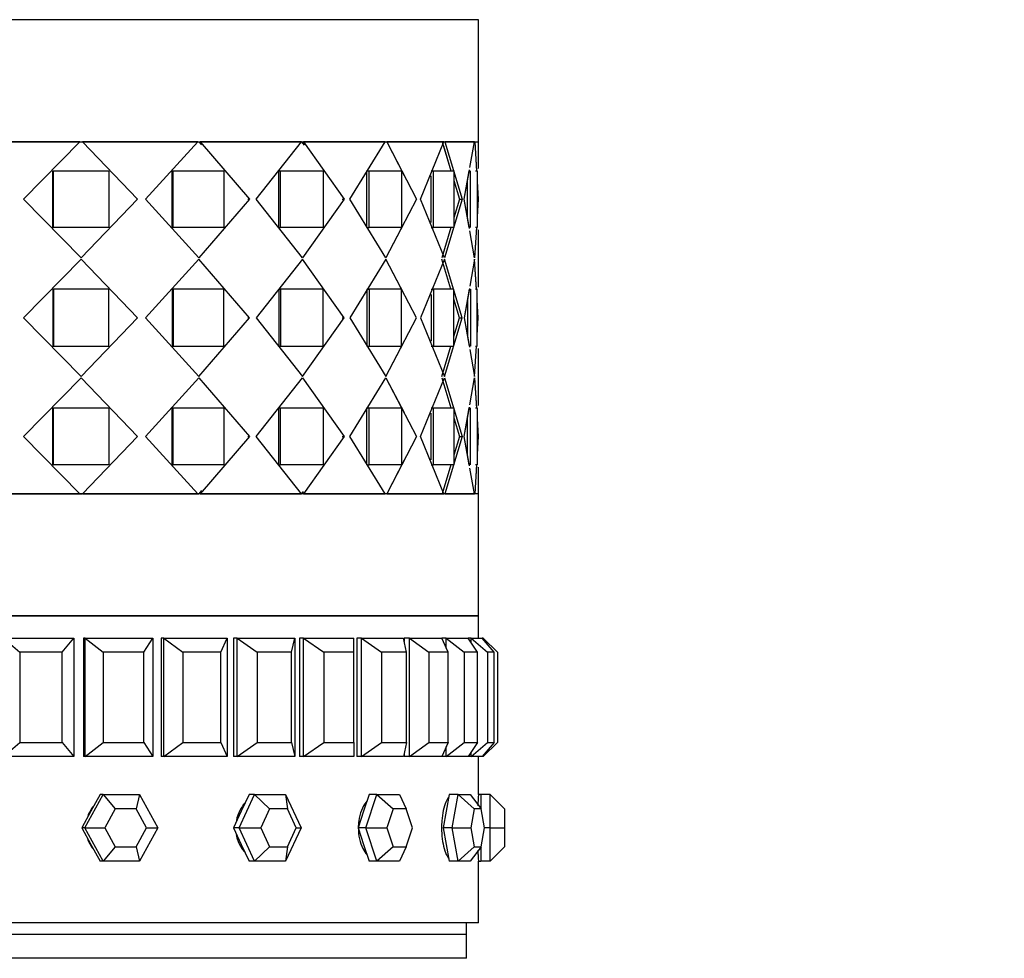
# Model space of a CAD drawing. Units: millimetres. Extents: x 0 to 1445, y 0 to 3494.
# Drawn here: x 1056 to 1098, y 3328 to 3367 of the extents above; entities that cross this region are included whole.
import ezdxf
from ezdxf import colors
from ezdxf.entities.mleader import LeaderData, LeaderLine
from ezdxf.math import Vec2, Vec3

# ---------------------------------------------------------------- set-up
doc = ezdxf.new("R2010")
doc.units = ezdxf.units.MM
doc.layers.add('DV2_Défaut', color=7, linetype='Continuous')
doc.layers.add('Défaut', color=7, linetype='Continuous')

# ---------------------------------------------------------------- blocks, each defined once
blk = doc.blocks.new('_DOT')
at = {"color": 0}
blk.add_line((0, 0), (-1, 0), dxfattribs=at)
at = {"color": 0, "const_width": 0.333}
blk.add_lwpolyline([(-0.1665, 0, 1), (0.1665, 0, 1)], format="xyb", close=True, dxfattribs=at)
blk = doc.blocks.new('SE1')
at = {"layer": 'DV2_Défaut', "color": 7, "linetype": 'Continuous'}
for p, q in [((1075.628, 3367.339), (1031.628, 3367.339)), ((1075.628, 3362.189), (1075.628, 3367.339)), ((1031.628, 3362.189), (1075.628, 3362.189)), ((1058.837, 3362.189), (1053.686, 3362.189)), ((1058.837, 3362.189), (1053.686, 3362.189)), ((1056.457, 3359.772), (1058.837, 3362.189)), ((1056.457, 3359.772), (1058.837, 3362.189)), ((1058.921, 3362.189), (1058.95, 3362.189)), ((1058.921, 3362.189), (1058.95, 3362.189)), ((1058.95, 3362.189), (1061.263, 3359.772)), ((1063.801, 3362.189), (1058.95, 3362.189)), ((1058.95, 3362.189), (1061.263, 3359.772)), ((1063.801, 3362.189), (1058.95, 3362.189)), ((1061.596, 3359.772), (1063.801, 3362.189)), ((1061.596, 3359.772), (1063.801, 3362.189)), ((1063.847, 3362.189), (1063.904, 3362.189)), ((1063.847, 3362.189), (1063.959, 3362.058)), ((1063.847, 3362.189), (1063.904, 3362.189)), ((1063.904, 3362.189), (1065.979, 3359.772)), ((1068.173, 3362.189), (1063.904, 3362.189)), ((1063.904, 3362.189), (1065.979, 3359.772)), ((1068.173, 3362.189), (1063.904, 3362.189)), ((1066.272, 3359.772), (1068.173, 3362.189)), ((1066.272, 3359.772), (1068.173, 3362.189)), ((1068.181, 3362.189), (1068.2, 3362.189)), ((1068.181, 3362.189), (1068.281, 3362.047)), ((1068.181, 3362.189), (1068.2, 3362.189)), ((1068.26, 3362.189), (1069.977, 3359.772)), ((1071.701, 3362.189), (1068.26, 3362.189)), ((1068.26, 3362.189), (1069.977, 3359.772)), ((1071.701, 3362.189), (1068.26, 3362.189)), ((1070.213, 3359.772), (1071.701, 3362.189)), ((1070.213, 3359.772), (1071.701, 3362.189)), ((1071.767, 3362.189), (1073.025, 3359.772)), ((1074.178, 3362.189), (1071.767, 3362.189)), ((1071.767, 3362.189), (1072.503, 3360.775)), ((1074.178, 3362.189), (1071.767, 3362.189)), ((1072.628, 3362.189), (1072.628, 3362.189)), ((1073.19, 3359.772), (1074.178, 3362.189)), ((1073.19, 3359.772), (1074.178, 3362.189)), ((1074.107, 3362.189), (1074.471, 3360.972)), ((1074.219, 3362.189), (1074.946, 3359.772)), ((1075.461, 3362.189), (1074.219, 3362.189)), ((1074.219, 3362.189), (1074.946, 3359.772)), ((1075.461, 3362.189), (1074.219, 3362.189)), ((1075.268, 3361.104), (1075.461, 3362.189)), ((1075.268, 3361.104), (1075.461, 3362.189)), ((1075.475, 3362.189), (1075.552, 3360.972)), ((1075.475, 3362.189), (1075.553, 3360.954)), ((1075.628, 3361.069), (1075.628, 3362.189)), ((1075.628, 3361.069), (1075.628, 3362.189)), ((1074.155, 3362.026), (1074.471, 3360.972)), ((1057.698, 3358.572), (1057.698, 3360.972)), ((1057.698, 3360.972), (1057.72, 3360.972)), ((1057.698, 3358.572), (1057.698, 3360.972)), ((1057.698, 3360.972), (1057.72, 3360.972)), ((1057.72, 3360.972), (1060.05, 3360.972)), ((1057.72, 3358.572), (1057.72, 3360.972)), ((1057.72, 3360.972), (1060.05, 3360.972)), ((1057.72, 3358.572), (1057.72, 3360.972)), ((1060.05, 3360.972), (1060.05, 3358.572)), ((1060.05, 3360.972), (1060.05, 3358.572)), ((1062.724, 3358.572), (1062.724, 3360.972)), ((1062.724, 3360.972), (1062.774, 3360.972)), ((1062.724, 3358.572), (1062.724, 3360.972)), ((1062.724, 3360.972), (1062.774, 3360.972)), ((1062.774, 3360.972), (1064.899, 3360.972)), ((1062.774, 3358.572), (1062.774, 3360.972)), ((1062.774, 3360.972), (1064.899, 3360.972)), ((1062.774, 3358.572), (1062.774, 3360.972)), ((1064.899, 3360.972), (1064.899, 3358.572)), ((1064.899, 3360.972), (1064.899, 3358.572)), ((1067.222, 3358.572), (1067.222, 3360.972)), ((1067.222, 3360.972), (1067.297, 3360.972)), ((1067.222, 3358.572), (1067.222, 3360.972)), ((1067.222, 3360.972), (1067.297, 3360.972)), ((1067.297, 3360.972), (1069.093, 3360.972)), ((1067.297, 3358.572), (1067.297, 3360.972)), ((1067.297, 3360.972), (1069.093, 3360.972)), ((1067.297, 3358.572), (1067.297, 3360.972)), ((1069.093, 3360.972), (1069.093, 3358.572)), ((1069.093, 3360.972), (1069.093, 3358.572)), ((1070.93, 3358.572), (1070.93, 3360.972)), ((1070.93, 3360.972), (1071.025, 3360.972)), ((1070.93, 3358.572), (1070.93, 3360.972)), ((1070.93, 3360.972), (1071.025, 3360.972)), ((1071.025, 3360.972), (1072.389, 3360.972)), ((1071.025, 3358.572), (1071.025, 3360.972)), ((1071.025, 3360.972), (1072.389, 3360.972)), ((1071.025, 3358.572), (1071.025, 3360.972)), ((1072.389, 3360.972), (1072.389, 3358.572)), ((1072.389, 3360.972), (1072.389, 3358.572)), ((1073.633, 3360.972), (1073.742, 3360.972)), ((1073.633, 3360.972), (1073.742, 3360.972)), ((1073.742, 3360.972), (1074.593, 3360.972)), ((1073.742, 3358.572), (1073.742, 3360.972)), ((1073.742, 3360.972), (1074.593, 3360.972)), ((1073.742, 3358.572), (1073.742, 3360.972)), ((1074.593, 3360.972), (1074.593, 3358.572)), ((1074.593, 3360.972), (1074.593, 3358.572)), ((1075.031, 3359.772), (1075.251, 3361.01)), ((1075.031, 3359.772), (1075.244, 3360.972)), ((1075.291, 3358.572), (1075.291, 3360.972)), ((1075.291, 3358.572), (1075.291, 3360.972)), ((1075.508, 3360.972), (1075.58, 3360.972)), ((1075.508, 3360.972), (1075.58, 3360.972)), ((1075.58, 3360.972), (1075.58, 3358.572)), ((1075.58, 3360.972), (1075.58, 3358.572)), ((1073.633, 3358.79), (1073.633, 3360.754)), ((1073.633, 3358.79), (1073.633, 3360.754)), ((1074.593, 3360.561), (1074.829, 3359.772)), ((1074.593, 3360.561), (1074.829, 3359.772)), ((1075.172, 3358.97), (1075.172, 3360.568)), ((1075.172, 3358.97), (1075.172, 3360.568)), ((1075.58, 3360.524), (1075.627, 3359.772)), ((1075.58, 3360.524), (1075.627, 3359.772)), ((1058.893, 3357.297), (1056.457, 3359.772)), ((1058.893, 3357.297), (1056.457, 3359.772)), ((1061.263, 3359.772), (1058.893, 3357.297)), ((1061.263, 3359.772), (1058.893, 3357.297)), ((1061.221, 3359.772), (1061.263, 3359.772)), ((1061.221, 3359.772), (1061.263, 3359.772)), ((1063.852, 3357.297), (1061.596, 3359.772)), ((1063.852, 3357.297), (1061.596, 3359.772)), ((1065.979, 3359.772), (1063.852, 3357.297)), ((1065.979, 3359.772), (1063.852, 3357.297)), ((1065.911, 3359.772), (1065.979, 3359.772)), ((1065.911, 3359.772), (1065.979, 3359.772)), ((1068.217, 3357.297), (1066.272, 3359.772)), ((1068.217, 3357.297), (1066.272, 3359.772)), ((1069.977, 3359.772), (1068.217, 3357.297)), ((1069.977, 3359.772), (1068.217, 3357.297)), ((1069.888, 3359.772), (1069.977, 3359.772)), ((1069.888, 3359.772), (1069.977, 3359.772)), ((1071.734, 3357.297), (1070.213, 3359.772)), ((1071.734, 3357.297), (1070.213, 3359.772)), ((1073.025, 3359.772), (1071.734, 3357.297)), ((1074.199, 3357.297), (1073.19, 3359.772)), ((1074.199, 3357.297), (1073.19, 3359.772)), ((1074.946, 3359.772), (1074.199, 3357.297)), ((1074.946, 3359.772), (1074.199, 3357.297)), ((1074.829, 3359.772), (1074.593, 3358.986)), ((1074.829, 3359.772), (1074.593, 3358.986)), ((1074.829, 3359.772), (1074.946, 3359.772)), ((1074.829, 3359.772), (1074.946, 3359.772)), ((1075.243, 3358.572), (1075.031, 3359.772)), ((1075.25, 3358.533), (1075.031, 3359.772)), ((1075.627, 3359.772), (1075.58, 3359.035)), ((1075.627, 3359.772), (1075.58, 3359.035)), ((1072.502, 3358.77), (1071.734, 3357.297)), ((1057.698, 3358.572), (1057.72, 3358.572)), ((1057.698, 3358.572), (1057.72, 3358.572)), ((1060.05, 3358.572), (1057.72, 3358.572)), ((1060.05, 3358.572), (1057.72, 3358.572)), ((1062.724, 3358.572), (1062.774, 3358.572)), ((1062.724, 3358.572), (1062.774, 3358.572)), ((1064.899, 3358.572), (1062.774, 3358.572)), ((1064.899, 3358.572), (1062.774, 3358.572)), ((1067.222, 3358.572), (1067.297, 3358.572)), ((1067.222, 3358.572), (1067.297, 3358.572)), ((1069.093, 3358.572), (1067.297, 3358.572)), ((1069.093, 3358.572), (1067.297, 3358.572)), ((1070.93, 3358.572), (1071.025, 3358.572)), ((1070.93, 3358.572), (1071.025, 3358.572)), ((1072.389, 3358.572), (1071.025, 3358.572)), ((1072.389, 3358.572), (1071.025, 3358.572)), ((1073.633, 3358.572), (1073.742, 3358.572)), ((1073.633, 3358.572), (1073.742, 3358.572)), ((1074.593, 3358.572), (1073.742, 3358.572)), ((1074.593, 3358.572), (1073.742, 3358.572)), ((1074.469, 3358.572), (1074.086, 3357.297)), ((1074.469, 3358.572), (1074.086, 3357.297)), ((1075.468, 3357.297), (1075.266, 3358.439)), ((1075.468, 3357.297), (1075.266, 3358.439)), ((1075.551, 3358.59), (1075.468, 3357.297)), ((1075.55, 3358.572), (1075.468, 3357.297)), ((1075.58, 3358.572), (1075.508, 3358.572)), ((1075.58, 3358.572), (1075.508, 3358.572)), ((1075.628, 3356.069), (1075.628, 3358.474)), ((1075.628, 3356.069), (1075.628, 3358.474)), ((1058.893, 3357.247), (1056.457, 3354.772)), ((1058.893, 3357.247), (1056.457, 3354.772)), ((1061.263, 3354.772), (1058.893, 3357.247)), ((1061.263, 3354.772), (1058.893, 3357.247)), ((1063.852, 3357.247), (1061.596, 3354.772)), ((1063.852, 3357.247), (1061.596, 3354.772)), ((1065.979, 3354.772), (1063.852, 3357.247)), ((1065.979, 3354.772), (1063.852, 3357.247)), ((1068.217, 3357.247), (1066.272, 3354.772)), ((1068.217, 3357.247), (1066.272, 3354.772)), ((1069.977, 3354.772), (1068.217, 3357.247)), ((1069.977, 3354.772), (1068.217, 3357.247)), ((1071.734, 3357.247), (1070.213, 3354.772)), ((1071.734, 3357.247), (1070.213, 3354.772)), ((1073.025, 3354.772), (1071.734, 3357.247)), ((1072.502, 3355.774), (1071.734, 3357.247)), ((1074.199, 3357.247), (1073.19, 3354.772)), ((1074.199, 3357.247), (1073.19, 3354.772)), ((1074.469, 3355.972), (1074.086, 3357.247)), ((1074.469, 3355.972), (1074.086, 3357.247)), ((1074.946, 3354.772), (1074.199, 3357.247)), ((1074.946, 3354.772), (1074.199, 3357.247)), ((1075.468, 3357.247), (1075.266, 3356.104)), ((1075.468, 3357.247), (1075.266, 3356.104)), ((1075.55, 3355.972), (1075.468, 3357.247)), ((1075.551, 3355.954), (1075.468, 3357.247)), ((1057.698, 3355.972), (1057.698, 3353.572)), ((1057.698, 3355.972), (1057.72, 3355.972)), ((1057.698, 3355.972), (1057.698, 3353.572)), ((1057.698, 3355.972), (1057.72, 3355.972)), ((1060.05, 3355.972), (1057.72, 3355.972)), ((1057.72, 3355.972), (1057.72, 3353.572)), ((1060.05, 3355.972), (1057.72, 3355.972)), ((1057.72, 3355.972), (1057.72, 3353.572)), ((1060.05, 3353.572), (1060.05, 3355.972)), ((1060.05, 3353.572), (1060.05, 3355.972)), ((1062.724, 3355.972), (1062.724, 3353.572)), ((1062.724, 3355.972), (1062.774, 3355.972)), ((1062.724, 3355.972), (1062.724, 3353.572)), ((1062.724, 3355.972), (1062.774, 3355.972)), ((1064.899, 3355.972), (1062.774, 3355.972)), ((1062.774, 3355.972), (1062.774, 3353.572)), ((1064.899, 3355.972), (1062.774, 3355.972)), ((1062.774, 3355.972), (1062.774, 3353.572)), ((1064.899, 3353.572), (1064.899, 3355.972)), ((1064.899, 3353.572), (1064.899, 3355.972)), ((1067.222, 3355.972), (1067.222, 3353.572)), ((1067.222, 3355.972), (1067.297, 3355.972)), ((1067.222, 3355.972), (1067.222, 3353.572)), ((1067.222, 3355.972), (1067.297, 3355.972)), ((1069.093, 3355.972), (1067.297, 3355.972)), ((1067.297, 3355.972), (1067.297, 3353.572)), ((1069.093, 3355.972), (1067.297, 3355.972)), ((1067.297, 3355.972), (1067.297, 3353.572)), ((1069.093, 3353.572), (1069.093, 3355.972)), ((1069.093, 3353.572), (1069.093, 3355.972)), ((1070.93, 3355.972), (1070.93, 3353.572)), ((1070.93, 3355.972), (1071.025, 3355.972)), ((1070.93, 3355.972), (1070.93, 3353.572)), ((1070.93, 3355.972), (1071.025, 3355.972)), ((1072.389, 3355.972), (1071.025, 3355.972)), ((1071.025, 3355.972), (1071.025, 3353.572)), ((1072.389, 3355.972), (1071.025, 3355.972)), ((1071.025, 3355.972), (1071.025, 3353.572)), ((1072.389, 3353.572), (1072.389, 3355.972)), ((1072.389, 3353.572), (1072.389, 3355.972)), ((1073.633, 3355.972), (1073.742, 3355.972)), ((1073.633, 3355.972), (1073.742, 3355.972)), ((1074.593, 3355.972), (1073.742, 3355.972)), ((1073.742, 3355.972), (1073.742, 3353.572)), ((1074.593, 3355.972), (1073.742, 3355.972)), ((1073.742, 3355.972), (1073.742, 3353.572)), ((1074.593, 3353.572), (1074.593, 3355.972)), ((1074.593, 3353.572), (1074.593, 3355.972)), ((1075.25, 3356.01), (1075.031, 3354.772)), ((1075.243, 3355.972), (1075.031, 3354.772)), ((1075.291, 3355.972), (1075.291, 3353.572)), ((1075.291, 3355.972), (1075.291, 3353.572)), ((1075.58, 3355.972), (1075.508, 3355.972)), ((1075.58, 3355.972), (1075.508, 3355.972)), ((1075.58, 3353.572), (1075.58, 3355.972)), ((1075.58, 3353.572), (1075.58, 3355.972)), ((1073.633, 3355.754), (1073.633, 3353.79)), ((1073.633, 3355.754), (1073.633, 3353.79)), ((1074.829, 3354.772), (1074.593, 3355.557)), ((1074.829, 3354.772), (1074.593, 3355.557)), ((1075.172, 3355.574), (1075.172, 3353.97)), ((1075.172, 3355.574), (1075.172, 3353.97)), ((1075.627, 3354.772), (1075.58, 3355.509)), ((1075.627, 3354.772), (1075.58, 3355.509)), ((1056.457, 3354.772), (1058.893, 3352.297)), ((1056.457, 3354.772), (1058.893, 3352.297)), ((1058.893, 3352.297), (1061.263, 3354.772)), ((1058.893, 3352.297), (1061.263, 3354.772)), ((1061.221, 3354.772), (1061.263, 3354.772)), ((1061.221, 3354.772), (1061.263, 3354.772)), ((1061.596, 3354.772), (1063.852, 3352.297)), ((1061.596, 3354.772), (1063.852, 3352.297)), ((1063.852, 3352.297), (1065.979, 3354.772)), ((1063.852, 3352.297), (1065.979, 3354.772)), ((1065.911, 3354.772), (1065.979, 3354.772)), ((1065.911, 3354.772), (1065.979, 3354.772)), ((1066.272, 3354.772), (1068.217, 3352.297)), ((1066.272, 3354.772), (1068.217, 3352.297)), ((1068.217, 3352.297), (1069.977, 3354.772)), ((1068.217, 3352.297), (1069.977, 3354.772)), ((1069.888, 3354.772), (1069.977, 3354.772)), ((1069.888, 3354.772), (1069.977, 3354.772)), ((1070.213, 3354.772), (1071.734, 3352.297)), ((1070.213, 3354.772), (1071.734, 3352.297)), ((1071.734, 3352.297), (1073.025, 3354.772)), ((1073.19, 3354.772), (1074.199, 3352.297)), ((1073.19, 3354.772), (1074.199, 3352.297)), ((1074.199, 3352.297), (1074.946, 3354.772)), ((1074.199, 3352.297), (1074.946, 3354.772)), ((1074.593, 3353.986), (1074.829, 3354.772)), ((1074.593, 3353.986), (1074.829, 3354.772)), ((1074.829, 3354.772), (1074.946, 3354.772)), ((1074.829, 3354.772), (1074.946, 3354.772)), ((1075.031, 3354.772), (1075.243, 3353.572)), ((1075.031, 3354.772), (1075.25, 3353.533)), ((1075.58, 3354.035), (1075.627, 3354.772)), ((1075.58, 3354.035), (1075.627, 3354.772)), ((1057.698, 3353.572), (1057.72, 3353.572)), ((1057.698, 3353.572), (1057.72, 3353.572)), ((1057.72, 3353.572), (1060.05, 3353.572)), ((1057.72, 3353.572), (1060.05, 3353.572)), ((1062.724, 3353.572), (1062.774, 3353.572)), ((1062.724, 3353.572), (1062.774, 3353.572)), ((1062.774, 3353.572), (1064.899, 3353.572)), ((1062.774, 3353.572), (1064.899, 3353.572)), ((1067.222, 3353.572), (1067.297, 3353.572)), ((1067.222, 3353.572), (1067.297, 3353.572)), ((1067.297, 3353.572), (1069.093, 3353.572)), ((1067.297, 3353.572), (1069.093, 3353.572)), ((1070.93, 3353.572), (1071.025, 3353.572)), ((1070.93, 3353.572), (1071.025, 3353.572)), ((1071.025, 3353.572), (1072.389, 3353.572)), ((1071.025, 3353.572), (1072.389, 3353.572)), ((1071.734, 3352.297), (1072.502, 3353.77)), ((1073.633, 3353.572), (1073.742, 3353.572)), ((1073.633, 3353.572), (1073.742, 3353.572)), ((1073.742, 3353.572), (1074.593, 3353.572)), ((1073.742, 3353.572), (1074.593, 3353.572)), ((1074.086, 3352.297), (1074.469, 3353.572)), ((1074.086, 3352.297), (1074.469, 3353.572)), ((1075.266, 3353.439), (1075.468, 3352.297)), ((1075.266, 3353.439), (1075.468, 3352.297)), ((1075.468, 3352.297), (1075.55, 3353.572)), ((1075.468, 3352.297), (1075.55, 3353.572)), ((1075.508, 3353.572), (1075.58, 3353.572)), ((1075.508, 3353.572), (1075.58, 3353.572)), ((1075.628, 3351.069), (1075.628, 3353.474)), ((1075.628, 3351.069), (1075.628, 3353.474)), ((1056.457, 3349.772), (1058.893, 3352.247)), ((1056.457, 3349.772), (1058.893, 3352.247)), ((1058.893, 3352.247), (1061.263, 3349.772)), ((1058.893, 3352.247), (1061.263, 3349.772)), ((1061.596, 3349.772), (1063.852, 3352.247)), ((1061.596, 3349.772), (1063.852, 3352.247)), ((1063.852, 3352.247), (1065.979, 3349.772)), ((1063.852, 3352.247), (1065.979, 3349.772)), ((1066.272, 3349.772), (1068.217, 3352.247)), ((1066.272, 3349.772), (1068.217, 3352.247)), ((1068.217, 3352.247), (1069.977, 3349.772)), ((1068.217, 3352.247), (1069.977, 3349.772)), ((1070.213, 3349.772), (1071.734, 3352.247)), ((1070.213, 3349.772), (1071.734, 3352.247)), ((1071.734, 3352.247), (1073.025, 3349.772)), ((1071.734, 3352.247), (1072.502, 3350.774)), ((1073.19, 3349.772), (1074.199, 3352.247)), ((1073.19, 3349.772), (1074.199, 3352.247)), ((1074.086, 3352.247), (1074.469, 3350.972)), ((1074.086, 3352.247), (1074.469, 3350.972)), ((1074.199, 3352.247), (1074.946, 3349.772)), ((1074.199, 3352.247), (1074.946, 3349.772)), ((1075.266, 3351.104), (1075.468, 3352.247)), ((1075.266, 3351.104), (1075.468, 3352.247)), ((1075.468, 3352.247), (1075.55, 3350.972)), ((1075.468, 3352.247), (1075.551, 3350.954)), ((1057.698, 3348.572), (1057.698, 3350.972)), ((1057.698, 3350.972), (1057.72, 3350.972)), ((1057.698, 3348.572), (1057.698, 3350.972)), ((1057.698, 3350.972), (1057.72, 3350.972)), ((1057.72, 3350.972), (1060.05, 3350.972)), ((1057.72, 3348.572), (1057.72, 3350.972)), ((1057.72, 3350.972), (1060.05, 3350.972)), ((1057.72, 3348.572), (1057.72, 3350.972)), ((1060.05, 3350.972), (1060.05, 3348.572)), ((1060.05, 3350.972), (1060.05, 3348.572)), ((1062.724, 3348.572), (1062.724, 3350.972)), ((1062.724, 3350.972), (1062.774, 3350.972)), ((1062.724, 3348.572), (1062.724, 3350.972)), ((1062.724, 3350.972), (1062.774, 3350.972)), ((1062.774, 3350.972), (1064.899, 3350.972)), ((1062.774, 3348.572), (1062.774, 3350.972)), ((1062.774, 3350.972), (1064.899, 3350.972)), ((1062.774, 3348.572), (1062.774, 3350.972)), ((1064.899, 3350.972), (1064.899, 3348.572)), ((1064.899, 3350.972), (1064.899, 3348.572)), ((1067.222, 3348.572), (1067.222, 3350.972)), ((1067.222, 3350.972), (1067.297, 3350.972)), ((1067.222, 3348.572), (1067.222, 3350.972)), ((1067.222, 3350.972), (1067.297, 3350.972)), ((1067.297, 3350.972), (1069.093, 3350.972)), ((1067.297, 3348.572), (1067.297, 3350.972)), ((1067.297, 3350.972), (1069.093, 3350.972)), ((1067.297, 3348.572), (1067.297, 3350.972)), ((1069.093, 3350.972), (1069.093, 3348.572)), ((1069.093, 3350.972), (1069.093, 3348.572)), ((1070.93, 3348.572), (1070.93, 3350.972)), ((1070.93, 3350.972), (1071.025, 3350.972)), ((1070.93, 3348.572), (1070.93, 3350.972)), ((1070.93, 3350.972), (1071.025, 3350.972)), ((1071.025, 3350.972), (1072.389, 3350.972)), ((1071.025, 3348.572), (1071.025, 3350.972)), ((1071.025, 3350.972), (1072.389, 3350.972)), ((1071.025, 3348.572), (1071.025, 3350.972)), ((1072.389, 3350.972), (1072.389, 3348.572)), ((1072.389, 3350.972), (1072.389, 3348.572)), ((1073.633, 3350.972), (1073.742, 3350.972)), ((1073.633, 3350.972), (1073.742, 3350.972)), ((1073.742, 3350.972), (1074.593, 3350.972)), ((1073.742, 3348.572), (1073.742, 3350.972)), ((1073.742, 3350.972), (1074.593, 3350.972)), ((1073.742, 3348.572), (1073.742, 3350.972)), ((1074.593, 3350.972), (1074.593, 3348.572)), ((1074.593, 3350.972), (1074.593, 3348.572)), ((1075.031, 3349.772), (1075.25, 3351.01)), ((1075.031, 3349.772), (1075.243, 3350.972)), ((1075.291, 3348.572), (1075.291, 3350.972)), ((1075.291, 3348.572), (1075.291, 3350.972)), ((1075.508, 3350.972), (1075.58, 3350.972)), ((1075.508, 3350.972), (1075.58, 3350.972)), ((1075.58, 3350.972), (1075.58, 3348.572)), ((1075.58, 3350.972), (1075.58, 3348.572)), ((1073.633, 3348.79), (1073.633, 3350.754)), ((1073.633, 3348.79), (1073.633, 3350.754)), ((1074.593, 3350.557), (1074.829, 3349.772)), ((1074.593, 3350.557), (1074.829, 3349.772)), ((1075.172, 3348.975), (1075.172, 3350.574)), ((1075.172, 3348.975), (1075.172, 3350.574)), ((1075.58, 3350.509), (1075.627, 3349.772)), ((1075.58, 3350.509), (1075.627, 3349.772)), ((1058.837, 3347.355), (1056.457, 3349.772)), ((1058.837, 3347.355), (1056.457, 3349.772)), ((1061.263, 3349.772), (1058.95, 3347.355)), ((1061.263, 3349.772), (1058.95, 3347.355)), ((1061.221, 3349.772), (1061.263, 3349.772)), ((1061.221, 3349.772), (1061.263, 3349.772)), ((1063.801, 3347.355), (1061.596, 3349.772)), ((1063.801, 3347.355), (1061.596, 3349.772)), ((1065.979, 3349.772), (1063.904, 3347.355)), ((1065.979, 3349.772), (1063.904, 3347.355)), ((1065.911, 3349.772), (1065.979, 3349.772)), ((1065.911, 3349.772), (1065.979, 3349.772)), ((1068.173, 3347.355), (1066.272, 3349.772)), ((1068.173, 3347.355), (1066.272, 3349.772)), ((1069.977, 3349.772), (1068.26, 3347.355)), ((1069.977, 3349.772), (1068.26, 3347.355)), ((1069.888, 3349.772), (1069.977, 3349.772)), ((1069.888, 3349.772), (1069.977, 3349.772)), ((1071.701, 3347.355), (1070.213, 3349.772)), ((1071.701, 3347.355), (1070.213, 3349.772)), ((1073.025, 3349.772), (1071.767, 3347.355)), ((1074.178, 3347.355), (1073.19, 3349.772)), ((1074.178, 3347.355), (1073.19, 3349.772)), ((1074.946, 3349.772), (1074.219, 3347.355)), ((1074.946, 3349.772), (1074.219, 3347.355)), ((1074.829, 3349.772), (1074.593, 3348.983)), ((1074.829, 3349.772), (1074.593, 3348.983)), ((1074.829, 3349.772), (1074.946, 3349.772)), ((1074.829, 3349.772), (1074.946, 3349.772)), ((1075.244, 3348.572), (1075.031, 3349.772)), ((1075.251, 3348.533), (1075.031, 3349.772)), ((1075.627, 3349.772), (1075.58, 3349.019)), ((1075.627, 3349.772), (1075.58, 3349.019)), ((1057.698, 3348.572), (1057.72, 3348.572)), ((1057.698, 3348.572), (1057.72, 3348.572)), ((1060.05, 3348.572), (1057.72, 3348.572)), ((1060.05, 3348.572), (1057.72, 3348.572)), ((1062.724, 3348.572), (1062.774, 3348.572)), ((1062.724, 3348.572), (1062.774, 3348.572)), ((1064.899, 3348.572), (1062.774, 3348.572)), ((1064.899, 3348.572), (1062.774, 3348.572)), ((1067.222, 3348.572), (1067.297, 3348.572)), ((1067.222, 3348.572), (1067.297, 3348.572)), ((1069.093, 3348.572), (1067.297, 3348.572)), ((1069.093, 3348.572), (1067.297, 3348.572)), ((1070.93, 3348.572), (1071.025, 3348.572)), ((1070.93, 3348.572), (1071.025, 3348.572)), ((1072.389, 3348.572), (1071.025, 3348.572)), ((1072.389, 3348.572), (1071.025, 3348.572)), ((1072.503, 3348.769), (1071.767, 3347.355)), ((1073.633, 3348.572), (1073.742, 3348.572)), ((1073.633, 3348.572), (1073.742, 3348.572)), ((1074.593, 3348.572), (1073.742, 3348.572)), ((1074.593, 3348.572), (1073.742, 3348.572)), ((1074.471, 3348.572), (1074.107, 3347.355)), ((1074.471, 3348.572), (1074.107, 3347.355)), ((1075.461, 3347.355), (1075.268, 3348.44)), ((1075.461, 3347.355), (1075.268, 3348.44)), ((1075.553, 3348.59), (1075.475, 3347.355)), ((1075.552, 3348.572), (1075.475, 3347.355)), ((1075.58, 3348.572), (1075.508, 3348.572)), ((1075.58, 3348.572), (1075.508, 3348.572)), ((1075.628, 3347.355), (1075.628, 3348.474)), ((1075.628, 3347.355), (1075.628, 3348.474)), ((1075.628, 3347.355), (1031.628, 3347.355)), ((1053.686, 3347.355), (1058.837, 3347.355)), ((1053.686, 3347.355), (1058.837, 3347.355)), ((1058.808, 3347.355), (1058.921, 3347.355)), ((1058.808, 3347.355), (1058.921, 3347.355)), ((1058.95, 3347.355), (1058.942, 3347.355)), ((1058.95, 3347.355), (1058.942, 3347.355)), ((1058.95, 3347.355), (1063.801, 3347.355)), ((1058.95, 3347.355), (1063.801, 3347.355)), ((1063.745, 3347.355), (1063.847, 3347.355)), ((1063.745, 3347.355), (1063.847, 3347.355)), ((1063.959, 3347.485), (1063.847, 3347.355)), ((1063.904, 3347.355), (1063.847, 3347.355)), ((1063.904, 3347.355), (1063.847, 3347.355)), ((1063.904, 3347.355), (1068.173, 3347.355)), ((1063.904, 3347.355), (1068.173, 3347.355)), ((1068.094, 3347.355), (1068.181, 3347.355)), ((1068.094, 3347.355), (1068.181, 3347.355)), ((1068.244, 3347.445), (1068.181, 3347.355)), ((1068.26, 3347.355), (1068.24, 3347.355)), ((1068.26, 3347.355), (1068.24, 3347.355)), ((1068.26, 3347.355), (1071.701, 3347.355)), ((1068.26, 3347.355), (1071.701, 3347.355)), ((1071.767, 3347.355), (1071.742, 3347.355)), ((1071.767, 3347.355), (1071.742, 3347.355)), ((1071.767, 3347.355), (1074.178, 3347.355)), ((1071.767, 3347.355), (1074.178, 3347.355)), ((1072.628, 3347.355), (1072.628, 3347.355)), ((1074.219, 3347.355), (1074.191, 3347.355)), ((1074.219, 3347.355), (1074.191, 3347.355)), ((1074.219, 3347.355), (1075.461, 3347.355)), ((1074.219, 3347.355), (1075.461, 3347.355)), ((1075.628, 3342.205), (1075.628, 3347.355)), ((1075.628, 3342.205), (1031.628, 3342.205)), ((1075.628, 3342.205), (1031.628, 3342.205)), ((1031.628, 3342.205), (1075.628, 3342.205)), ((1075.628, 3341.272), (1075.628, 3342.205)), ((1075.628, 3341.272), (1075.628, 3342.205)), ((1055.62, 3341.272), (1058.583, 3341.272)), ((1055.62, 3341.272), (1056.306, 3340.672)), ((1058.084, 3340.672), (1058.583, 3341.272)), ((1058.583, 3341.272), (1058.583, 3336.272)), ((1058.984, 3341.272), (1058.984, 3336.272)), ((1058.984, 3341.272), (1058.984, 3336.272)), ((1059.062, 3341.272), (1058.984, 3341.272)), ((1059.062, 3341.272), (1061.915, 3341.272)), ((1059.062, 3336.272), (1059.062, 3341.272)), ((1059.062, 3341.272), (1059.818, 3340.672)), ((1061.53, 3340.672), (1061.915, 3341.272)), ((1061.915, 3341.272), (1061.915, 3336.272)), ((1062.256, 3341.272), (1062.256, 3336.272)), ((1062.256, 3341.272), (1062.256, 3336.272)), ((1062.37, 3341.272), (1062.256, 3341.272)), ((1062.37, 3341.272), (1065.043, 3341.272)), ((1062.37, 3336.272), (1062.37, 3341.272)), ((1062.37, 3341.272), (1063.177, 3340.672)), ((1064.781, 3340.672), (1065.043, 3341.272)), ((1065.043, 3341.272), (1065.043, 3336.272)), ((1065.316, 3341.272), (1065.316, 3336.272)), ((1065.316, 3341.272), (1065.316, 3336.272)), ((1065.464, 3341.272), (1065.316, 3341.272)), ((1065.464, 3341.272), (1067.891, 3341.272)), ((1065.464, 3336.272), (1065.464, 3341.272)), ((1065.464, 3341.272), (1066.302, 3340.672)), ((1067.758, 3340.672), (1067.891, 3341.272)), ((1067.891, 3341.272), (1067.891, 3336.272)), ((1068.088, 3341.272), (1068.088, 3336.272)), ((1068.265, 3341.272), (1068.088, 3341.272)), ((1068.088, 3341.272), (1068.088, 3336.272)), ((1068.265, 3341.272), (1070.387, 3341.272)), ((1068.265, 3336.272), (1068.265, 3341.272)), ((1068.265, 3341.272), (1069.114, 3340.672)), ((1070.387, 3340.672), (1070.387, 3341.272)), ((1070.503, 3341.272), (1070.503, 3336.272)), ((1070.707, 3341.272), (1070.503, 3341.272)), ((1070.503, 3341.272), (1070.503, 3336.272)), ((1070.707, 3341.272), (1072.47, 3341.272)), ((1070.707, 3336.272), (1070.707, 3341.272)), ((1070.707, 3341.272), (1071.545, 3340.672)), ((1072.603, 3340.672), (1072.47, 3341.272)), ((1072.504, 3341.272), (1072.504, 3341.12)), ((1072.728, 3341.272), (1072.504, 3341.272)), ((1072.504, 3341.272), (1072.504, 3341.12)), ((1072.728, 3341.272), (1074.09, 3341.272)), ((1072.728, 3336.272), (1072.728, 3341.272)), ((1072.728, 3341.272), (1073.535, 3340.672)), ((1074.278, 3341.272), (1074.09, 3341.272)), ((1074.352, 3340.672), (1074.09, 3341.272)), ((1074.278, 3341.272), (1075.205, 3341.272)), ((1074.278, 3340.84), (1074.278, 3341.272)), ((1074.278, 3341.272), (1075.034, 3340.672)), ((1075.32, 3341.272), (1075.205, 3341.272)), ((1075.59, 3340.672), (1075.205, 3341.272)), ((1075.32, 3341.272), (1075.79, 3341.272)), ((1075.32, 3341.093), (1075.32, 3341.272)), ((1075.32, 3341.272), (1076.007, 3340.672)), ((1075.828, 3341.272), (1075.79, 3341.272)), ((1076.288, 3340.672), (1075.79, 3341.272)), ((1075.828, 3341.225), (1075.828, 3341.272)), ((1075.828, 3341.272), (1076.428, 3340.672)), ((1056.306, 3340.672), (1056.306, 3336.872)), ((1058.084, 3340.672), (1056.306, 3340.672)), ((1058.084, 3336.872), (1058.084, 3340.672)), ((1059.818, 3340.672), (1059.818, 3336.872)), ((1061.53, 3340.672), (1059.818, 3340.672)), ((1061.53, 3336.872), (1061.53, 3340.672)), ((1063.177, 3340.672), (1063.177, 3336.872)), ((1064.781, 3340.672), (1063.177, 3340.672)), ((1064.781, 3336.872), (1064.781, 3340.672)), ((1066.302, 3340.672), (1066.302, 3336.872)), ((1067.758, 3340.672), (1066.302, 3340.672)), ((1067.758, 3336.872), (1067.758, 3340.672)), ((1069.114, 3340.672), (1069.114, 3336.872)), ((1070.387, 3340.672), (1069.114, 3340.672)), ((1070.387, 3336.872), (1070.387, 3340.672)), ((1071.545, 3340.672), (1071.545, 3336.872)), ((1072.603, 3340.672), (1071.545, 3340.672)), ((1072.603, 3336.872), (1072.603, 3340.672)), ((1073.535, 3340.672), (1073.535, 3336.872)), ((1074.352, 3340.672), (1073.535, 3340.672)), ((1074.352, 3336.872), (1074.352, 3340.672)), ((1075.034, 3340.672), (1075.034, 3336.872)), ((1075.59, 3340.672), (1075.034, 3340.672)), ((1075.59, 3336.872), (1075.59, 3340.672)), ((1076.007, 3340.672), (1076.007, 3336.872)), ((1076.288, 3340.672), (1076.007, 3340.672)), ((1076.288, 3336.872), (1076.288, 3340.672)), ((1076.428, 3340.672), (1076.428, 3336.872)), ((1055.62, 3336.272), (1056.306, 3336.872)), ((1056.306, 3336.872), (1058.084, 3336.872)), ((1058.084, 3336.872), (1058.583, 3336.272)), ((1059.062, 3336.272), (1059.818, 3336.872)), ((1059.818, 3336.872), (1061.53, 3336.872)), ((1061.53, 3336.872), (1061.915, 3336.272)), ((1062.37, 3336.272), (1063.177, 3336.872)), ((1063.177, 3336.872), (1064.781, 3336.872)), ((1064.781, 3336.872), (1065.043, 3336.272)), ((1065.464, 3336.272), (1066.302, 3336.872)), ((1066.302, 3336.872), (1067.758, 3336.872)), ((1067.758, 3336.872), (1067.891, 3336.272)), ((1068.265, 3336.272), (1069.114, 3336.872)), ((1069.114, 3336.872), (1070.387, 3336.872)), ((1070.387, 3336.872), (1070.387, 3336.272)), ((1070.707, 3336.272), (1071.545, 3336.872)), ((1071.545, 3336.872), (1072.603, 3336.872)), ((1072.603, 3336.872), (1072.47, 3336.272)), ((1072.728, 3336.272), (1073.535, 3336.872)), ((1073.535, 3336.872), (1074.352, 3336.872)), ((1074.352, 3336.872), (1074.09, 3336.272)), ((1074.278, 3336.272), (1075.034, 3336.872)), ((1075.034, 3336.872), (1075.59, 3336.872)), ((1075.59, 3336.872), (1075.205, 3336.272)), ((1075.32, 3336.272), (1076.007, 3336.872)), ((1076.288, 3336.872), (1075.79, 3336.272)), ((1075.828, 3336.272), (1076.428, 3336.872)), ((1076.007, 3336.872), (1076.288, 3336.872)), ((1072.504, 3336.424), (1072.504, 3336.272)), ((1072.504, 3336.424), (1072.504, 3336.272)), ((1074.278, 3336.272), (1074.278, 3336.703)), ((1075.32, 3336.272), (1075.32, 3336.451)), ((1058.583, 3336.272), (1055.62, 3336.272)), ((1059.062, 3336.272), (1058.984, 3336.272)), ((1061.915, 3336.272), (1059.062, 3336.272)), ((1062.37, 3336.272), (1062.256, 3336.272)), ((1065.043, 3336.272), (1062.37, 3336.272)), ((1065.464, 3336.272), (1065.316, 3336.272)), ((1067.891, 3336.272), (1065.464, 3336.272)), ((1068.265, 3336.272), (1068.088, 3336.272)), ((1070.387, 3336.272), (1068.265, 3336.272)), ((1070.707, 3336.272), (1070.503, 3336.272)), ((1072.47, 3336.272), (1070.707, 3336.272)), ((1072.728, 3336.272), (1072.504, 3336.272)), ((1074.09, 3336.272), (1072.728, 3336.272)), ((1074.278, 3336.272), (1074.09, 3336.272)), ((1075.205, 3336.272), (1074.278, 3336.272)), ((1075.32, 3336.272), (1075.205, 3336.272)), ((1075.79, 3336.272), (1075.32, 3336.272)), ((1075.628, 3334.672), (1075.628, 3336.272)), ((1075.628, 3334.672), (1075.628, 3336.272)), ((1075.828, 3336.272), (1075.79, 3336.272)), ((1075.828, 3336.272), (1075.828, 3336.318)), ((1059.044, 3333.272), (1059.812, 3334.672)), ((1059.689, 3334.672), (1059.304, 3333.972)), ((1059.812, 3334.672), (1059.689, 3334.672)), ((1059.812, 3334.672), (1061.35, 3334.672)), ((1059.812, 3334.672), (1060.327, 3334.072)), ((1061.35, 3334.672), (1061.206, 3334.072)), ((1061.35, 3334.672), (1062.119, 3333.272)), ((1065.546, 3333.272), (1066.199, 3334.672)), ((1065.964, 3334.672), (1065.637, 3333.972)), ((1066.199, 3334.672), (1065.964, 3334.672)), ((1066.199, 3334.672), (1067.507, 3334.672)), ((1066.199, 3334.672), (1066.832, 3334.072)), ((1067.507, 3334.672), (1068.161, 3333.272)), ((1067.507, 3334.672), (1067.58, 3334.072)), ((1071.032, 3334.672), (1070.795, 3333.972)), ((1070.881, 3333.272), (1071.356, 3334.672)), ((1071.356, 3334.672), (1071.032, 3334.672)), ((1071.356, 3334.672), (1072.306, 3334.672)), ((1071.356, 3334.672), (1072.045, 3334.072)), ((1072.306, 3334.672), (1072.588, 3334.072)), ((1074.397, 3334.672), (1074.272, 3333.972)), ((1074.777, 3334.672), (1074.397, 3334.672)), ((1074.527, 3333.272), (1074.777, 3334.672)), ((1074.777, 3334.672), (1075.277, 3334.672)), ((1074.777, 3334.672), (1075.455, 3334.072)), ((1075.277, 3334.672), (1075.74, 3334.072)), ((1075.728, 3334.672), (1075.628, 3334.672)), ((1075.728, 3334.672), (1075.728, 3334.087)), ((1076.128, 3334.672), (1075.728, 3334.672)), ((1076.128, 3333.272), (1076.128, 3334.672)), ((1076.128, 3334.672), (1076.728, 3334.072)), ((1059.304, 3333.972), (1058.92, 3333.272)), ((1060.327, 3334.072), (1059.888, 3333.272)), ((1061.206, 3334.072), (1060.327, 3334.072)), ((1061.645, 3333.272), (1061.206, 3334.072)), ((1065.637, 3333.972), (1065.31, 3333.272)), ((1066.832, 3334.072), (1066.459, 3333.272)), ((1067.58, 3334.072), (1066.832, 3334.072)), ((1067.953, 3333.272), (1067.58, 3334.072)), ((1070.795, 3333.972), (1070.557, 3333.272)), ((1072.045, 3334.072), (1071.774, 3333.272)), ((1072.588, 3334.072), (1072.045, 3334.072)), ((1072.859, 3333.272), (1072.588, 3334.072)), ((1074.272, 3333.972), (1074.147, 3333.272)), ((1075.455, 3334.072), (1075.312, 3333.272)), ((1075.74, 3334.072), (1075.455, 3334.072)), ((1075.883, 3333.272), (1075.74, 3334.072)), ((1076.728, 3334.072), (1076.728, 3333.272)), ((1058.92, 3333.272), (1059.304, 3332.572)), ((1059.044, 3333.272), (1058.92, 3333.272)), ((1059.812, 3331.872), (1059.044, 3333.272)), ((1059.044, 3333.272), (1059.888, 3333.272)), ((1059.888, 3333.272), (1060.327, 3332.472)), ((1061.206, 3332.472), (1061.645, 3333.272)), ((1062.119, 3333.272), (1061.35, 3331.872)), ((1061.645, 3333.272), (1062.119, 3333.272)), ((1065.31, 3333.272), (1065.637, 3332.572)), ((1065.546, 3333.272), (1065.31, 3333.272)), ((1066.199, 3331.872), (1065.546, 3333.272)), ((1065.546, 3333.272), (1066.459, 3333.272)), ((1066.459, 3333.272), (1066.832, 3332.472)), ((1068.161, 3333.272), (1067.507, 3331.872)), ((1067.58, 3332.472), (1067.953, 3333.272)), ((1067.953, 3333.272), (1068.161, 3333.272)), ((1070.557, 3333.272), (1070.795, 3332.572)), ((1070.881, 3333.272), (1070.557, 3333.272)), ((1071.356, 3331.872), (1070.881, 3333.272)), ((1070.881, 3333.272), (1071.774, 3333.272)), ((1071.774, 3333.272), (1072.045, 3332.472)), ((1072.588, 3332.472), (1072.859, 3333.272)), ((1074.147, 3333.272), (1074.272, 3332.572)), ((1074.527, 3333.272), (1074.147, 3333.272)), ((1074.777, 3331.872), (1074.527, 3333.272)), ((1074.527, 3333.272), (1075.312, 3333.272)), ((1075.312, 3333.272), (1075.455, 3332.472)), ((1075.74, 3332.472), (1075.883, 3333.272)), ((1076.128, 3333.272), (1075.883, 3333.272)), ((1076.128, 3331.872), (1076.128, 3333.272)), ((1076.128, 3333.272), (1076.728, 3333.272)), ((1076.728, 3333.272), (1076.728, 3332.472)), ((1059.304, 3332.572), (1059.689, 3331.872)), ((1060.327, 3332.472), (1059.812, 3331.872)), ((1060.327, 3332.472), (1061.206, 3332.472)), ((1061.206, 3332.472), (1061.35, 3331.872)), ((1065.637, 3332.572), (1065.964, 3331.872)), ((1066.832, 3332.472), (1066.199, 3331.872)), ((1066.832, 3332.472), (1067.58, 3332.472)), ((1067.58, 3332.472), (1067.507, 3331.872)), ((1070.795, 3332.572), (1071.032, 3331.872)), ((1072.045, 3332.472), (1071.356, 3331.872)), ((1072.045, 3332.472), (1072.588, 3332.472)), ((1072.588, 3332.472), (1072.306, 3331.872)), ((1074.272, 3332.572), (1074.397, 3331.872)), ((1075.455, 3332.472), (1074.777, 3331.872)), ((1075.74, 3332.472), (1075.277, 3331.872)), ((1075.455, 3332.472), (1075.74, 3332.472)), ((1075.728, 3332.456), (1075.728, 3331.872)), ((1076.728, 3332.472), (1076.128, 3331.872)), ((1059.812, 3331.872), (1059.689, 3331.872)), ((1061.35, 3331.872), (1059.812, 3331.872)), ((1066.199, 3331.872), (1065.964, 3331.872)), ((1067.507, 3331.872), (1066.199, 3331.872)), ((1071.356, 3331.872), (1071.032, 3331.872)), ((1072.306, 3331.872), (1071.356, 3331.872)), ((1074.777, 3331.872), (1074.397, 3331.872)), ((1075.277, 3331.872), (1074.777, 3331.872)), ((1075.628, 3331.872), (1075.728, 3331.872)), ((1075.628, 3329.272), (1075.628, 3331.872)), ((1075.628, 3329.272), (1075.628, 3331.872)), ((1076.128, 3331.872), (1075.728, 3331.872)), ((1075.628, 3329.272), (1031.628, 3329.272)), ((1075.628, 3329.272), (1031.628, 3329.272)), ((1075.128, 3328.772), (1075.128, 3329.272)), ((1075.128, 3328.772), (1032.128, 3328.772)), ((1075.128, 3328.772), (1032.128, 3328.772)), ((1075.128, 3327.772), (1075.128, 3328.772)), ((1075.128, 3327.772), (1032.128, 3327.772))]:
    blk.add_line(p, q, dxfattribs=at)
for centre, radius, start, end in [((1097.585, 3333.272), 22.001, 176.3515, 177.5819), ((1097.582, 3333.272), 21.999, 176.3511, 177.5817), ((1097.582, 3333.272), 21.999, 182.4688, 183.6483), ((1097.585, 3333.272), 22.001, 182.5455, 183.648)]:
    blk.add_arc(centre, radius, start, end, dxfattribs=at)
for points, knots in [([(1065.781, 3334.303), (1065.703, 3334.216), (1065.633, 3334.115), (1065.576, 3334.006), (1065.509, 3333.876), (1065.458, 3333.73), (1065.43, 3333.58)], [0, 0, 0, 0, 0.454814, 0.454814, 0.454814, 1, 1, 1, 1]), ([(1065.781, 3334.303), (1065.703, 3334.216), (1065.633, 3334.115), (1065.576, 3334.006), (1065.509, 3333.876), (1065.458, 3333.73), (1065.43, 3333.58)], [0, 0, 0, 0, 0.4548139, 0.4548139, 0.4548139, 1, 1, 1, 1]), ([(1070.937, 3334.412), (1070.923, 3334.395), (1070.908, 3334.378), (1070.894, 3334.359), (1070.819, 3334.261), (1070.752, 3334.14), (1070.7, 3334.006), (1070.648, 3333.873), (1070.61, 3333.723), (1070.588, 3333.57), (1070.575, 3333.473), (1070.568, 3333.372), (1070.568, 3333.272)], [0, 0, 0, 0, 0.065701, 0.065701, 0.065701, 0.420398, 0.420398, 0.420398, 0.775394, 0.775394, 0.775394, 1, 1, 1, 1]), ([(1070.937, 3334.412), (1070.923, 3334.395), (1070.908, 3334.378), (1070.894, 3334.359), (1070.819, 3334.261), (1070.752, 3334.14), (1070.7, 3334.006), (1070.648, 3333.873), (1070.61, 3333.723), (1070.588, 3333.57), (1070.575, 3333.473), (1070.568, 3333.372), (1070.568, 3333.272)], [0, 0, 0, 0, 0.065701, 0.065701, 0.065701, 0.420398, 0.420398, 0.420398, 0.775394, 0.775394, 0.775394, 1, 1, 1, 1]), ([(1074.373, 3334.557), (1074.334, 3334.506), (1074.296, 3334.439), (1074.262, 3334.359), (1074.22, 3334.261), (1074.182, 3334.14), (1074.152, 3334.006), (1074.123, 3333.873), (1074.101, 3333.723), (1074.088, 3333.57), (1074.08, 3333.473), (1074.076, 3333.372), (1074.076, 3333.272)], [0, 0, 0, 0, 0.235229, 0.235229, 0.235229, 0.525566, 0.525566, 0.525566, 0.816148, 0.816148, 0.816148, 1, 1, 1, 1]), ([(1074.373, 3334.557), (1074.334, 3334.506), (1074.296, 3334.439), (1074.262, 3334.359), (1074.22, 3334.261), (1074.182, 3334.14), (1074.152, 3334.006), (1074.123, 3333.873), (1074.101, 3333.723), (1074.088, 3333.57), (1074.08, 3333.473), (1074.076, 3333.372), (1074.076, 3333.272)], [0, 0, 0, 0, 0.235229, 0.235229, 0.235229, 0.525566, 0.525566, 0.525566, 0.816148, 0.816148, 0.816148, 1, 1, 1, 1]), ([(1059.409, 3334.185), (1059.363, 3334.129), (1059.32, 3334.069), (1059.283, 3334.006), (1059.237, 3333.928), (1059.197, 3333.845), (1059.166, 3333.758)], [0, 0, 0, 0, 0.4443622, 0.4443622, 0.4443622, 1, 1, 1, 1]), ([(1059.409, 3334.185), (1059.363, 3334.129), (1059.32, 3334.069), (1059.283, 3334.006), (1059.237, 3333.928), (1059.197, 3333.845), (1059.166, 3333.758)], [0, 0, 0, 0, 0.444362, 0.444362, 0.444362, 1, 1, 1, 1]), ([(1070.568, 3333.272), (1070.568, 3333.115), (1070.585, 3332.957), (1070.618, 3332.809), (1070.651, 3332.661), (1070.7, 3332.52), (1070.762, 3332.398), (1070.812, 3332.297), (1070.872, 3332.206), (1070.938, 3332.131)], [0, 0, 0, 0, 0.353744, 0.353744, 0.353744, 0.707457, 0.707457, 0.707457, 1, 1, 1, 1]), ([(1070.568, 3333.272), (1070.568, 3333.115), (1070.585, 3332.957), (1070.618, 3332.809), (1070.651, 3332.661), (1070.7, 3332.52), (1070.762, 3332.398), (1070.812, 3332.297), (1070.872, 3332.206), (1070.938, 3332.131)], [0, 0, 0, 0, 0.353744, 0.353744, 0.353744, 0.707457, 0.707457, 0.707457, 1, 1, 1, 1]), ([(1074.076, 3333.272), (1074.076, 3333.115), (1074.086, 3332.957), (1074.105, 3332.809), (1074.124, 3332.661), (1074.153, 3332.52), (1074.187, 3332.398), (1074.222, 3332.276), (1074.265, 3332.169), (1074.31, 3332.085), (1074.33, 3332.049), (1074.35, 3332.017), (1074.371, 3331.99)], [0, 0, 0, 0, 0.290973, 0.290973, 0.290973, 0.581921, 0.581921, 0.581921, 0.873246, 0.873246, 0.873246, 1, 1, 1, 1]), ([(1074.076, 3333.272), (1074.076, 3333.115), (1074.086, 3332.957), (1074.105, 3332.809), (1074.124, 3332.661), (1074.153, 3332.52), (1074.187, 3332.398), (1074.222, 3332.276), (1074.265, 3332.169), (1074.31, 3332.085), (1074.33, 3332.049), (1074.35, 3332.017), (1074.371, 3331.99)], [0, 0, 0, 0, 0.290973, 0.290973, 0.290973, 0.581921, 0.581921, 0.581921, 0.873246, 0.873246, 0.873246, 1, 1, 1, 1]), ([(1059.145, 3332.85), (1059.149, 3332.836), (1059.153, 3332.822), (1059.158, 3332.809), (1059.208, 3332.661), (1059.283, 3332.52), (1059.378, 3332.398), (1059.38, 3332.395), (1059.383, 3332.392), (1059.385, 3332.389)], [0, 0, 0, 0, 0.082035, 0.082035, 0.082035, 0.976493, 0.976493, 0.976493, 1, 1, 1, 1]), ([(1059.145, 3332.85), (1059.149, 3332.836), (1059.153, 3332.822), (1059.158, 3332.809), (1059.208, 3332.661), (1059.283, 3332.52), (1059.378, 3332.398), (1059.38, 3332.395), (1059.383, 3332.392), (1059.385, 3332.389)], [0, 0, 0, 0, 0.0820349, 0.0820349, 0.0820349, 0.9764932, 0.9764932, 0.9764932, 1, 1, 1, 1]), ([(1065.425, 3332.989), (1065.436, 3332.928), (1065.45, 3332.867), (1065.467, 3332.809), (1065.511, 3332.661), (1065.577, 3332.52), (1065.658, 3332.398), (1065.692, 3332.348), (1065.729, 3332.3), (1065.768, 3332.256)], [0, 0, 0, 0, 0.2193504, 0.2193504, 0.2193504, 0.7727545, 0.7727545, 0.7727545, 1, 1, 1, 1]), ([(1065.43, 3332.964), (1065.44, 3332.911), (1065.452, 3332.859), (1065.467, 3332.809), (1065.511, 3332.661), (1065.577, 3332.52), (1065.658, 3332.398), (1065.692, 3332.348), (1065.729, 3332.3), (1065.768, 3332.256)], [0, 0, 0, 0, 0.1949023, 0.1949023, 0.1949023, 0.7656377, 0.7656377, 0.7656377, 1, 1, 1, 1])]:
    blk.add_open_spline(points, degree=3, knots=knots, dxfattribs=at)

msp = doc.modelspace()

# ---------------------------------------------------------------- block references
at = {"layer": 'Défaut'}
msp.add_blockref('SE1', (0, 0), dxfattribs=at)

# ---------------------------------------------------------------- leaders
at = {"layer": 'Défaut', "color": 7, "linetype": 'Continuous'}
ml = msp.add_multileader_mtext('Standard', dxfattribs=at)
ml.set_content('{\\pxsm0.9;\\fSolid Edge ISO|b1||i0||c0|p34;\\W1.;14/11/2019\\P}', color=256)
ml.set_leader_properties()
ml.set_arrow_properties(name='DOT')
ml.build(insert=Vec2(0, 0))
ml.multileader.update_dxf_attribs({"leader_type": 0, "dogleg_length": 0, "arrow_head_size": 12})
ctx = ml.context
ctx.base_point, ctx.char_height, ctx.arrow_head_size, ctx.landing_gap_size = Vec3(1096.433, 3486.906), 12, 12, 4.2
notes = []
notes.append((ctx, [(0, (0, 0, 0), (0, 0), (1, 0), 1, [])]))
ctx.mtext.insert = Vec3(1098.433, 3493.026)
for ctx, leaders in notes:
    for number, flags, end, landing, length, lines in leaders:
        leader = LeaderData()
        leader.index, (leader.has_last_leader_line, leader.has_dogleg_vector, leader.attachment_direction) = number, flags
        leader.last_leader_point, leader.dogleg_vector, leader.dogleg_length = Vec3(end), Vec3(landing), length
        for number, points, colour, breaks in lines:
            line = LeaderLine()
            line.index, line.vertices, line.color, line.breaks = number, Vec3.list(points), colors.encode_raw_color(colour), breaks
            leader.lines.append(line)
        ctx.leaders.append(leader)

doc.saveas('drawing.dxf')
